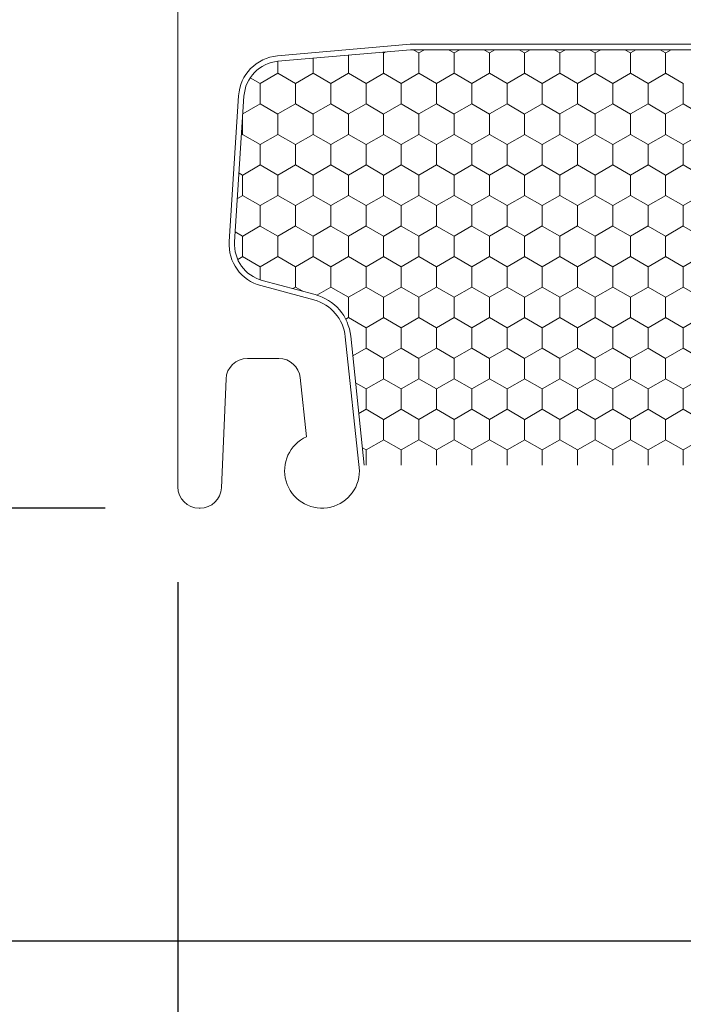
# Model space of a CAD drawing. Units: inches. Extents: x -498 to 909, y 157 to 829.
# Drawn here: x 495 to 496, y 290 to 292 of the extents above; entities that cross this region are included whole.
import ezdxf

# ---------------------------------------------------------------- set-up
doc = ezdxf.new("R2010")
doc.units = ezdxf.units.IN
doc.header["$MEASUREMENT"] = 0
doc.layers.get('Defpoints').update_dxf_attribs({"true_color": 0x737373})
doc.layers.add('1', color=2, linetype='Continuous', lineweight=9)
doc.layers.add('Dimensions', color=7, linetype='Continuous')
doc.styles.add('ROMANS', font='romans.shx')
doc.dimstyles.new('SMALL + METRIC', dxfattribs={"dimtxt": 0.15, "dimasz": 0.15, "dimexe": 0.15, "dimexo": 0.175, "dimgap": 0.07, "dimtad": 0, "dimdec": 4, "dimzin": 0, "dimdsep": 46, "dimlunit": 5, "dimtxsty": 'ROMANS', "dimblk": 'ARCHTICK', "dimcen": 0.07, "dimclrd": 256, "dimclre": 256, "dimclrt": 256, "dimadec": 0, "dimazin": 0, "dimtfac": 1, "dimtdec": 4, "dimtofl": 0, "dimtmove": 0, "dimatfit": 3, "dimldrblk": 'CLOSEDBLANK', "dimfxl": 1, "dimtfillclr": 3, "dimtolj": 1, "dimtzin": 0, "dimarcsym": 0})

# ---------------------------------------------------------------- blocks, each defined once
blk = doc.blocks.new('_ArchTick')
at = {"color": 0, "linetype": 'ByBlock', "const_width": 0.15}
blk.add_lwpolyline([(-0.5, -0.5), (0.5, 0.5)], dxfattribs=at)
blk = doc.blocks.new('*D120')
at = {"layer": 'Defpoints', "color": 0, "transparency": 16777216}
for p in [(494.8902, 291.1303), (497.1349, 289.3073), (497.1349, 288.8942)]:
    blk.add_point(p, dxfattribs=at)
at = {"layer": 'Dimensions', "lineweight": -2, "transparency": 16777216}
for p, q in [((494.8902, 290.9553), (494.8902, 288.7442)), ((497.1349, 289.1323), (497.1349, 288.7442)), ((494.8902, 288.8942), (495.5176, 288.8942)), ((497.1349, 288.8942), (496.5076, 288.8942))]:
    blk.add_line(p, q, dxfattribs=at)
at = {"layer": 'Dimensions', "lineweight": -2, "transparency": 16777216, "xscale": 0.15, "yscale": 0.15, "zscale": 0.15, "rotation": 180}
blk.add_blockref('_ArchTick', (494.8902, 288.8942), dxfattribs=at)
at = {"layer": 'Dimensions', "lineweight": -2, "transparency": 16777216, "xscale": 0.15, "yscale": 0.15, "zscale": 0.15}
blk.add_blockref('_ArchTick', (497.1349, 288.8942), dxfattribs=at)
at = {"layer": 'Dimensions', "transparency": 16777216, "insert": (496.0126, 288.8942), "char_height": 0.15, "attachment_point": 5, "style": 'ROMANS'}
blk.add_mtext('\\A1;2{\\H1x;\\S1/4;} [57]', dxfattribs=at)
blk = doc.blocks.new('_ClosedBlank')
at = {"color": 0, "linetype": 'ByBlock', "lineweight": -2}
for p, q in [((-1, 0.167), (0, 0)), ((-1, 0.167), (-1, -0.167)), ((0, 0), (-1, -0.167))]:
    blk.add_line(p, q, dxfattribs=at)
blk = doc.blocks.new('*D268')
at = {"layer": 'Defpoints', "color": 0, "transparency": 16777216}
for p in [(494.9296, 291.0918), (494.2364, 290.2942), (498.5784, 290.2942)]:
    blk.add_point(p, dxfattribs=at)
at = {"layer": 'Dimensions', "lineweight": -2, "transparency": 16777216}
for p, q in [((494.7546, 291.0918), (494.0864, 291.0918)), ((494.2364, 291.0918), (494.2364, 290.2942)), ((498.4034, 290.2942), (494.0864, 290.2942)), ((494.2364, 290.2942), (494.2364, 290.1442))]:
    blk.add_line(p, q, dxfattribs=at)
at = {"layer": 'Dimensions', "lineweight": -2, "transparency": 16777216, "xscale": 0.15, "yscale": 0.15, "zscale": 0.15}
for p, rotation in [((494.2364, 291.0918), 90), ((494.2364, 290.2942), 270)]:
    blk.add_blockref('_ArchTick', p, dxfattribs=dict(at, rotation=rotation))
at = {"layer": 'Dimensions', "transparency": 16777216, "insert": (494.2364, 289.6527), "char_height": 0.15, "attachment_point": 5, "rotation": 90, "style": 'ROMANS'}
blk.add_mtext('\\A1;{\\H1x;\\S13/16;} [20]', dxfattribs=at)
blk = doc.blocks.new('*D316')
at = {"layer": 'Defpoints', "color": 0, "transparency": 16777216}
for p in [(493.8646, 295.4245), (495.3837, 295.4245), (494.9312, 291.0918)]:
    blk.add_point(p, dxfattribs=at)
at = {"layer": 'Dimensions', "lineweight": -2, "transparency": 16777216}
for p, q in [((493.8646, 295.2745), (493.8646, 293.746)), ((493.8646, 291.0918), (493.8646, 292.6203)), ((494.7562, 291.0918), (493.7146, 291.0918))]:
    blk.add_line(p, q, dxfattribs=at)
at = {"layer": 'Dimensions', "transparency": 16777216}
blk.add_solid([(493.8396, 295.2745), (493.8896, 295.2745), (493.8646, 295.4245)], dxfattribs=at)
at = {"layer": 'Dimensions', "lineweight": -2, "transparency": 16777216, "xscale": 0.15, "yscale": 0.15, "zscale": 0.15, "rotation": 270}
blk.add_blockref('_ArchTick', (493.8646, 291.0918), dxfattribs=at)
at = {"layer": 'Dimensions', "transparency": 16777216, "insert": (493.8646, 293.1831), "char_height": 0.15, "attachment_point": 5, "rotation": 90, "style": 'ROMANS'}
blk.add_mtext('\\A1;OSM F.S.', dxfattribs=at)
blk = doc.blocks.new('*D317')
at = {"layer": 'Defpoints', "color": 0, "transparency": 16777216}
for p in [(493.3891, 295.4245), (495.3837, 295.4245), (494.5193, 290.2942)]:
    blk.add_point(p, dxfattribs=at)
at = {"layer": 'Dimensions', "lineweight": -2, "transparency": 16777216}
for p, q in [((493.3891, 295.2745), (493.3891, 293.4008)), ((493.3891, 290.2942), (493.3891, 292.1679)), ((494.3443, 290.2942), (493.2391, 290.2942))]:
    blk.add_line(p, q, dxfattribs=at)
at = {"layer": 'Dimensions', "transparency": 16777216}
blk.add_solid([(493.3641, 295.2745), (493.4141, 295.2745), (493.3891, 295.4245)], dxfattribs=at)
at = {"layer": 'Dimensions', "lineweight": -2, "transparency": 16777216, "xscale": 0.15, "yscale": 0.15, "zscale": 0.15, "rotation": 270}
blk.add_blockref('_ArchTick', (493.3891, 290.2942), dxfattribs=at)
at = {"layer": 'Dimensions', "transparency": 16777216, "insert": (493.3891, 292.7843), "char_height": 0.15, "attachment_point": 5, "rotation": 90, "style": 'ROMANS'}
blk.add_mtext('\\A1;OSM NSG.', dxfattribs=at)

msp = doc.modelspace()

# ---------------------------------------------------------------- linework, layer by layer
at = {"layer": '1', "color": 5}
for p, q in [((494.89021, 291.13116), (494.89021, 292.37131)), ((495.31837, 291.94611), (495.07393, 291.92473)), ((496.70614, 291.94611), (495.31837, 291.94611)), ((495.00221, 291.85135), (494.98491, 291.58271)), ((495.0431, 291.50159), (495.14098, 291.47536)), ((495.19891, 291.40754), (495.22485, 291.16068)), ((495.07663, 291.36738), (495.01848, 291.36738)), ((494.97914, 291.32969), (494.97056, 291.12947)), ((495.12722, 291.2233), (495.11578, 291.33212)), ((494.93123, 291.09179), (494.92958, 291.09179))]:
    msp.add_line(p, q, dxfattribs=at)
at = {"layer": '1', "color": 2}
for p, q in [((495.3188, 291.93611), (495.0748, 291.91477)), ((496.7057, 291.93611), (495.3188, 291.93611)), ((495.01219, 291.85071), (494.99489, 291.58206)), ((495.04569, 291.51125), (495.14357, 291.48502)), ((495.20885, 291.40858), (495.23386, 291.17068))]:
    msp.add_line(p, q, dxfattribs=at)
at = {"layer": '1', "color": 2, "linetype": 'Continuous'}
for p, q in [((495.33449, 291.93017, 0.00001), (495.3242, 291.93611, 0.00001)), ((495.34476, 291.93611, 0.00001), (495.33456, 291.93022, 0.00001)), ((495.39944, 291.93017, 0.00001), (495.38915, 291.93611, 0.00001)), ((495.40972, 291.93611, 0.00001), (495.39951, 291.93022, 0.00001)), ((495.46439, 291.93017, 0.00001), (495.4541, 291.93611, 0.00001)), ((495.47467, 291.93611, 0.00001), (495.46446, 291.93022, 0.00001)), ((495.52934, 291.93017, 0.00001), (495.51905, 291.93611, 0.00001)), ((495.53962, 291.93611, 0.00001), (495.52941, 291.93022, 0.00001)), ((495.59429, 291.93017, 0.00001), (495.58401, 291.93611, 0.00001)), ((495.60457, 291.93611, 0.00001), (495.59436, 291.93022, 0.00001)), ((495.65925, 291.93017, 0.00001), (495.64896, 291.93611, 0.00001)), ((495.66952, 291.93611, 0.00001), (495.65932, 291.93022, 0.00001)), ((495.7242, 291.93017, 0.00001), (495.71391, 291.93611, 0.00001)), ((495.73448, 291.93611, 0.00001), (495.72427, 291.93022, 0.00001)), ((495.78915, 291.93017, 0.00001), (495.77886, 291.93611, 0.00001)), ((495.79943, 291.93611, 0.00001), (495.78922, 291.93022, 0.00001)), ((495.13963, 291.92044, 0.00001), (495.13963, 291.89276, 0.00001)), ((495.20458, 291.92612, 0.00001), (495.20458, 291.89276, 0.00001)), ((495.26953, 291.93017, 0.00001), (495.26708, 291.93159, 0.00001)), ((495.26953, 291.93026, 0.00001), (495.26953, 291.89276, 0.00001)), ((495.27285, 291.93209, 0.00001), (495.26961, 291.93022, 0.00001)), ((495.33448, 291.93026, 0.00001), (495.33448, 291.89276, 0.00001)), ((495.39943, 291.93026, 0.00001), (495.39943, 291.89276, 0.00001)), ((495.46439, 291.93026, 0.00001), (495.46439, 291.89276, 0.00001)), ((495.52934, 291.93026, 0.00001), (495.52934, 291.89276, 0.00001)), ((495.59429, 291.93026, 0.00001), (495.59429, 291.89276, 0.00001)), ((495.65924, 291.93026, 0.00001), (495.65924, 291.89276, 0.00001)), ((495.72419, 291.93026, 0.00001), (495.72419, 291.89276, 0.00001)), ((495.78914, 291.93026, 0.00001), (495.78914, 291.89276, 0.00001)), ((495.07467, 291.91476, 0.00001), (495.07467, 291.89276, 0.00001)), ((495.0422, 291.87392, 0.00001), (495.02371, 291.8846, 0.00001)), ((495.07475, 291.89272, 0.00001), (495.04227, 291.87397, 0.00001)), ((495.10715, 291.87392, 0.00001), (495.07468, 291.89267, 0.00001)), ((495.1397, 291.89272, 0.00001), (495.10723, 291.87397, 0.00001)), ((495.17211, 291.87392, 0.00001), (495.13963, 291.89267, 0.00001)), ((495.20465, 291.89272, 0.00001), (495.17218, 291.87397, 0.00001)), ((495.23706, 291.87392, 0.00001), (495.20458, 291.89267, 0.00001)), ((495.26961, 291.89272, 0.00001), (495.23713, 291.87397, 0.00001)), ((495.30201, 291.87392, 0.00001), (495.26953, 291.89267, 0.00001)), ((495.33456, 291.89272, 0.00001), (495.30208, 291.87397, 0.00001)), ((495.36696, 291.87392, 0.00001), (495.33449, 291.89267, 0.00001)), ((495.39951, 291.89272, 0.00001), (495.36703, 291.87397, 0.00001)), ((495.43191, 291.87392, 0.00001), (495.39944, 291.89267, 0.00001)), ((495.46446, 291.89272, 0.00001), (495.43198, 291.87397, 0.00001)), ((495.49687, 291.87392, 0.00001), (495.46439, 291.89267, 0.00001)), ((495.52941, 291.89272, 0.00001), (495.49694, 291.87397, 0.00001)), ((495.56182, 291.87392, 0.00001), (495.52934, 291.89267, 0.00001)), ((495.59436, 291.89272, 0.00001), (495.56189, 291.87397, 0.00001)), ((495.62677, 291.87392, 0.00001), (495.59429, 291.89267, 0.00001)), ((495.65932, 291.89272, 0.00001), (495.62684, 291.87397, 0.00001)), ((495.69172, 291.87392, 0.00001), (495.65925, 291.89267, 0.00001)), ((495.72427, 291.89272, 0.00001), (495.69179, 291.87397, 0.00001)), ((495.75667, 291.87392, 0.00001), (495.7242, 291.89267, 0.00001)), ((495.78922, 291.89272, 0.00001), (495.75674, 291.87397, 0.00001)), ((495.82163, 291.87392, 0.00001), (495.78915, 291.89267, 0.00001)), ((495.0422, 291.87401, 0.00001), (495.0422, 291.83651, 0.00001)), ((495.10715, 291.87401, 0.00001), (495.10715, 291.83651, 0.00001)), ((495.1721, 291.87401, 0.00001), (495.1721, 291.83651, 0.00001)), ((495.23705, 291.87401, 0.00001), (495.23705, 291.83651, 0.00001)), ((495.30201, 291.87401, 0.00001), (495.30201, 291.83651, 0.00001)), ((495.36696, 291.87401, 0.00001), (495.36696, 291.83651, 0.00001)), ((495.43191, 291.87401, 0.00001), (495.43191, 291.83651, 0.00001)), ((495.49686, 291.87401, 0.00001), (495.49686, 291.83651, 0.00001)), ((495.56181, 291.87401, 0.00001), (495.56181, 291.83651, 0.00001)), ((495.62677, 291.87401, 0.00001), (495.62677, 291.83651, 0.00001)), ((495.69172, 291.87401, 0.00001), (495.69172, 291.83651, 0.00001)), ((495.75667, 291.87401, 0.00001), (495.75667, 291.83651, 0.00001)), ((495.82162, 291.87401, 0.00001), (495.82162, 291.83651, 0.00001)), ((495.04227, 291.83647, 0.00001), (495.01008, 291.81788, 0.00001)), ((495.07468, 291.81767, 0.00001), (495.0422, 291.83642, 0.00001)), ((495.10723, 291.83647, 0.00001), (495.07475, 291.81772, 0.00001)), ((495.13963, 291.81767, 0.00001), (495.10715, 291.83642, 0.00001)), ((495.17218, 291.83647, 0.00001), (495.1397, 291.81772, 0.00001)), ((495.20458, 291.81767, 0.00001), (495.17211, 291.83642, 0.00001)), ((495.23713, 291.83647, 0.00001), (495.20465, 291.81772, 0.00001)), ((495.26953, 291.81767, 0.00001), (495.23706, 291.83642, 0.00001)), ((495.30208, 291.83647, 0.00001), (495.26961, 291.81772, 0.00001)), ((495.33449, 291.81767, 0.00001), (495.30201, 291.83642, 0.00001)), ((495.36703, 291.83647, 0.00001), (495.33456, 291.81772, 0.00001)), ((495.39944, 291.81767, 0.00001), (495.36696, 291.83642, 0.00001)), ((495.43198, 291.83647, 0.00001), (495.39951, 291.81772, 0.00001)), ((495.46439, 291.81767, 0.00001), (495.43191, 291.83642, 0.00001)), ((495.49694, 291.83647, 0.00001), (495.46446, 291.81772, 0.00001)), ((495.52934, 291.81767, 0.00001), (495.49687, 291.83642, 0.00001)), ((495.56189, 291.83647, 0.00001), (495.52941, 291.81772, 0.00001)), ((495.59429, 291.81767, 0.00001), (495.56182, 291.83642, 0.00001)), ((495.62684, 291.83647, 0.00001), (495.59436, 291.81772, 0.00001)), ((495.65925, 291.81767, 0.00001), (495.62677, 291.83642, 0.00001)), ((495.69179, 291.83647, 0.00001), (495.65932, 291.81772, 0.00001)), ((495.7242, 291.81767, 0.00001), (495.69172, 291.83642, 0.00001)), ((495.75674, 291.83647, 0.00001), (495.72427, 291.81772, 0.00001)), ((495.78915, 291.81767, 0.00001), (495.75667, 291.83642, 0.00001)), ((495.8217, 291.83647, 0.00001), (495.78922, 291.81772, 0.00001)), ((495.8541, 291.81767, 0.00001), (495.82163, 291.83642, 0.00001)), ((495.00972, 291.81237, 0.00001), (495.00972, 291.78026, 0.00001)), ((495.07467, 291.81776, 0.00001), (495.07467, 291.78026, 0.00001)), ((495.13963, 291.81776, 0.00001), (495.13963, 291.78026, 0.00001)), ((495.20458, 291.81776, 0.00001), (495.20458, 291.78026, 0.00001)), ((495.26953, 291.81776, 0.00001), (495.26953, 291.78026, 0.00001)), ((495.33448, 291.81776, 0.00001), (495.33448, 291.78026, 0.00001)), ((495.39943, 291.81776, 0.00001), (495.39943, 291.78026, 0.00001)), ((495.46439, 291.81776, 0.00001), (495.46439, 291.78026, 0.00001)), ((495.52934, 291.81776, 0.00001), (495.52934, 291.78026, 0.00001)), ((495.59429, 291.81776, 0.00001), (495.59429, 291.78026, 0.00001)), ((495.65924, 291.81776, 0.00001), (495.65924, 291.78026, 0.00001)), ((495.72419, 291.81776, 0.00001), (495.72419, 291.78026, 0.00001)), ((495.78914, 291.81776, 0.00001), (495.78914, 291.78026, 0.00001)), ((495.0098, 291.78022, 0.00001), (495.00757, 291.77893, 0.00001)), ((495.0422, 291.76142, 0.00001), (495.00973, 291.78017, 0.00001)), ((495.07475, 291.78022, 0.00001), (495.04227, 291.76147, 0.00001)), ((495.10715, 291.76142, 0.00001), (495.07468, 291.78017, 0.00001)), ((495.1397, 291.78022, 0.00001), (495.10723, 291.76147, 0.00001)), ((495.17211, 291.76142, 0.00001), (495.13963, 291.78017, 0.00001)), ((495.20465, 291.78022, 0.00001), (495.17218, 291.76147, 0.00001)), ((495.23706, 291.76142, 0.00001), (495.20458, 291.78017, 0.00001)), ((495.26961, 291.78022, 0.00001), (495.23713, 291.76147, 0.00001)), ((495.30201, 291.76142, 0.00001), (495.26953, 291.78017, 0.00001)), ((495.33456, 291.78022, 0.00001), (495.30208, 291.76147, 0.00001)), ((495.36696, 291.76142, 0.00001), (495.33449, 291.78017, 0.00001)), ((495.39951, 291.78022, 0.00001), (495.36703, 291.76147, 0.00001)), ((495.43191, 291.76142, 0.00001), (495.39944, 291.78017, 0.00001)), ((495.46446, 291.78022, 0.00001), (495.43198, 291.76147, 0.00001)), ((495.49687, 291.76142, 0.00001), (495.46439, 291.78017, 0.00001)), ((495.52941, 291.78022, 0.00001), (495.49694, 291.76147, 0.00001)), ((495.56182, 291.76142, 0.00001), (495.52934, 291.78017, 0.00001)), ((495.59436, 291.78022, 0.00001), (495.56189, 291.76147, 0.00001)), ((495.62677, 291.76142, 0.00001), (495.59429, 291.78017, 0.00001)), ((495.65932, 291.78022, 0.00001), (495.62684, 291.76147, 0.00001)), ((495.69172, 291.76142, 0.00001), (495.65925, 291.78017, 0.00001)), ((495.72427, 291.78022, 0.00001), (495.69179, 291.76147, 0.00001)), ((495.75667, 291.76142, 0.00001), (495.7242, 291.78017, 0.00001)), ((495.78922, 291.78022, 0.00001), (495.75674, 291.76147, 0.00001)), ((495.82163, 291.76142, 0.00001), (495.78915, 291.78017, 0.00001)), ((495.85417, 291.78022, 0.00001), (495.8217, 291.76147, 0.00001)), ((495.0422, 291.76151, 0.00001), (495.0422, 291.72401, 0.00001)), ((495.10715, 291.76151, 0.00001), (495.10715, 291.72401, 0.00001)), ((495.1721, 291.76151, 0.00001), (495.1721, 291.72401, 0.00001)), ((495.23705, 291.76151, 0.00001), (495.23705, 291.72401, 0.00001)), ((495.30201, 291.76151, 0.00001), (495.30201, 291.72401, 0.00001)), ((495.36696, 291.76151, 0.00001), (495.36696, 291.72401, 0.00001)), ((495.43191, 291.76151, 0.00001), (495.43191, 291.72401, 0.00001)), ((495.49686, 291.76151, 0.00001), (495.49686, 291.72401, 0.00001)), ((495.56181, 291.76151, 0.00001), (495.56181, 291.72401, 0.00001)), ((495.62677, 291.76151, 0.00001), (495.62677, 291.72401, 0.00001)), ((495.69172, 291.76151, 0.00001), (495.69172, 291.72401, 0.00001)), ((495.75667, 291.76151, 0.00001), (495.75667, 291.72401, 0.00001)), ((495.82162, 291.76151, 0.00001), (495.82162, 291.72401, 0.00001)), ((495.04227, 291.72397, 0.00001), (495.0098, 291.70522, 0.00001)), ((495.07468, 291.70517, 0.00001), (495.0422, 291.72392, 0.00001)), ((495.10723, 291.72397, 0.00001), (495.07475, 291.70522, 0.00001)), ((495.13963, 291.70517, 0.00001), (495.10715, 291.72392, 0.00001)), ((495.17218, 291.72397, 0.00001), (495.1397, 291.70522, 0.00001)), ((495.20458, 291.70517, 0.00001), (495.17211, 291.72392, 0.00001)), ((495.23713, 291.72397, 0.00001), (495.20465, 291.70522, 0.00001)), ((495.26953, 291.70517, 0.00001), (495.23706, 291.72392, 0.00001)), ((495.30208, 291.72397, 0.00001), (495.26961, 291.70522, 0.00001)), ((495.33449, 291.70517, 0.00001), (495.30201, 291.72392, 0.00001)), ((495.36703, 291.72397, 0.00001), (495.33456, 291.70522, 0.00001)), ((495.39944, 291.70517, 0.00001), (495.36696, 291.72392, 0.00001)), ((495.43198, 291.72397, 0.00001), (495.39951, 291.70522, 0.00001)), ((495.46439, 291.70517, 0.00001), (495.43191, 291.72392, 0.00001)), ((495.49694, 291.72397, 0.00001), (495.46446, 291.70522, 0.00001)), ((495.52934, 291.70517, 0.00001), (495.49687, 291.72392, 0.00001)), ((495.56189, 291.72397, 0.00001), (495.52941, 291.70522, 0.00001)), ((495.59429, 291.70517, 0.00001), (495.56182, 291.72392, 0.00001)), ((495.62684, 291.72397, 0.00001), (495.59436, 291.70522, 0.00001)), ((495.65925, 291.70517, 0.00001), (495.62677, 291.72392, 0.00001)), ((495.69179, 291.72397, 0.00001), (495.65932, 291.70522, 0.00001)), ((495.7242, 291.70517, 0.00001), (495.69172, 291.72392, 0.00001)), ((495.75674, 291.72397, 0.00001), (495.72427, 291.70522, 0.00001)), ((495.78915, 291.70517, 0.00001), (495.75667, 291.72392, 0.00001)), ((495.8217, 291.72397, 0.00001), (495.78922, 291.70522, 0.00001)), ((495.8541, 291.70517, 0.00001), (495.82163, 291.72392, 0.00001)), ((495.00973, 291.70517, 0.00001), (495.00306, 291.70902, 0.00001)), ((495.00972, 291.70526, 0.00001), (495.00972, 291.66776, 0.00001)), ((495.07467, 291.70526, 0.00001), (495.07467, 291.66776, 0.00001)), ((495.13963, 291.70526, 0.00001), (495.13963, 291.66776, 0.00001)), ((495.20458, 291.70526, 0.00001), (495.20458, 291.66776, 0.00001)), ((495.26953, 291.70526, 0.00001), (495.26953, 291.66776, 0.00001)), ((495.33448, 291.70526, 0.00001), (495.33448, 291.66776, 0.00001)), ((495.39943, 291.70526, 0.00001), (495.39943, 291.66776, 0.00001)), ((495.46439, 291.70526, 0.00001), (495.46439, 291.66776, 0.00001)), ((495.52934, 291.70526, 0.00001), (495.52934, 291.66776, 0.00001)), ((495.59429, 291.70526, 0.00001), (495.59429, 291.66776, 0.00001)), ((495.65924, 291.70526, 0.00001), (495.65924, 291.66776, 0.00001)), ((495.72419, 291.70526, 0.00001), (495.72419, 291.66776, 0.00001)), ((495.78914, 291.70526, 0.00001), (495.78914, 291.66776, 0.00001)), ((495.0098, 291.66772, 0.00001), (495.00004, 291.66209, 0.00001)), ((495.0422, 291.64892, 0.00001), (495.00973, 291.66767, 0.00001)), ((495.07475, 291.66772, 0.00001), (495.04227, 291.64897, 0.00001)), ((495.10715, 291.64892, 0.00001), (495.07468, 291.66767, 0.00001)), ((495.1397, 291.66772, 0.00001), (495.10723, 291.64897, 0.00001)), ((495.17211, 291.64892, 0.00001), (495.13963, 291.66767, 0.00001)), ((495.20465, 291.66772, 0.00001), (495.17218, 291.64897, 0.00001)), ((495.23706, 291.64892, 0.00001), (495.20458, 291.66767, 0.00001)), ((495.26961, 291.66772, 0.00001), (495.23713, 291.64897, 0.00001)), ((495.30201, 291.64892, 0.00001), (495.26953, 291.66767, 0.00001)), ((495.33456, 291.66772, 0.00001), (495.30208, 291.64897, 0.00001)), ((495.36696, 291.64892, 0.00001), (495.33449, 291.66767, 0.00001)), ((495.39951, 291.66772, 0.00001), (495.36703, 291.64897, 0.00001)), ((495.43191, 291.64892, 0.00001), (495.39944, 291.66767, 0.00001)), ((495.46446, 291.66772, 0.00001), (495.43198, 291.64897, 0.00001)), ((495.49687, 291.64892, 0.00001), (495.46439, 291.66767, 0.00001)), ((495.52941, 291.66772, 0.00001), (495.49694, 291.64897, 0.00001)), ((495.56182, 291.64892, 0.00001), (495.52934, 291.66767, 0.00001)), ((495.59436, 291.66772, 0.00001), (495.56189, 291.64897, 0.00001)), ((495.62677, 291.64892, 0.00001), (495.59429, 291.66767, 0.00001)), ((495.65932, 291.66772, 0.00001), (495.62684, 291.64897, 0.00001)), ((495.69172, 291.64892, 0.00001), (495.65925, 291.66767, 0.00001)), ((495.72427, 291.66772, 0.00001), (495.69179, 291.64897, 0.00001)), ((495.75667, 291.64892, 0.00001), (495.7242, 291.66767, 0.00001)), ((495.78922, 291.66772, 0.00001), (495.75674, 291.64897, 0.00001)), ((495.82163, 291.64892, 0.00001), (495.78915, 291.66767, 0.00001)), ((495.85417, 291.66772, 0.00001), (495.8217, 291.64897, 0.00001)), ((495.0422, 291.64901, 0.00001), (495.0422, 291.61151, 0.00001)), ((495.10715, 291.64901, 0.00001), (495.10715, 291.61151, 0.00001)), ((495.1721, 291.64901, 0.00001), (495.1721, 291.61151, 0.00001)), ((495.23705, 291.64901, 0.00001), (495.23705, 291.61151, 0.00001)), ((495.30201, 291.64901, 0.00001), (495.30201, 291.61151, 0.00001)), ((495.36696, 291.64901, 0.00001), (495.36696, 291.61151, 0.00001)), ((495.43191, 291.64901, 0.00001), (495.43191, 291.61151, 0.00001)), ((495.49686, 291.64901, 0.00001), (495.49686, 291.61151, 0.00001)), ((495.56181, 291.64901, 0.00001), (495.56181, 291.61151, 0.00001)), ((495.62677, 291.64901, 0.00001), (495.62677, 291.61151, 0.00001)), ((495.69172, 291.64901, 0.00001), (495.69172, 291.61151, 0.00001)), ((495.75667, 291.64901, 0.00001), (495.75667, 291.61151, 0.00001)), ((495.82162, 291.64901, 0.00001), (495.82162, 291.61151, 0.00001)), ((495.04227, 291.61147, 0.00001), (495.0098, 291.59272, 0.00001)), ((495.07468, 291.59267, 0.00001), (495.0422, 291.61142, 0.00001)), ((495.10723, 291.61147, 0.00001), (495.07475, 291.59272, 0.00001)), ((495.13963, 291.59267, 0.00001), (495.10715, 291.61142, 0.00001)), ((495.17218, 291.61147, 0.00001), (495.1397, 291.59272, 0.00001)), ((495.20458, 291.59267, 0.00001), (495.17211, 291.61142, 0.00001)), ((495.23713, 291.61147, 0.00001), (495.20465, 291.59272, 0.00001)), ((495.26953, 291.59267, 0.00001), (495.23706, 291.61142, 0.00001)), ((495.30208, 291.61147, 0.00001), (495.26961, 291.59272, 0.00001)), ((495.33449, 291.59267, 0.00001), (495.30201, 291.61142, 0.00001)), ((495.36703, 291.61147, 0.00001), (495.33456, 291.59272, 0.00001)), ((495.39944, 291.59267, 0.00001), (495.36696, 291.61142, 0.00001)), ((495.43198, 291.61147, 0.00001), (495.39951, 291.59272, 0.00001)), ((495.46439, 291.59267, 0.00001), (495.43191, 291.61142, 0.00001)), ((495.49694, 291.61147, 0.00001), (495.46446, 291.59272, 0.00001)), ((495.52934, 291.59267, 0.00001), (495.49687, 291.61142, 0.00001)), ((495.56189, 291.61147, 0.00001), (495.52941, 291.59272, 0.00001)), ((495.59429, 291.59267, 0.00001), (495.56182, 291.61142, 0.00001)), ((495.62684, 291.61147, 0.00001), (495.59436, 291.59272, 0.00001)), ((495.65925, 291.59267, 0.00001), (495.62677, 291.61142, 0.00001)), ((495.69179, 291.61147, 0.00001), (495.65932, 291.59272, 0.00001)), ((495.7242, 291.59267, 0.00001), (495.69172, 291.61142, 0.00001)), ((495.75674, 291.61147, 0.00001), (495.72427, 291.59272, 0.00001)), ((495.78915, 291.59267, 0.00001), (495.75667, 291.61142, 0.00001)), ((495.8217, 291.61147, 0.00001), (495.78922, 291.59272, 0.00001)), ((495.8541, 291.59267, 0.00001), (495.82163, 291.61142, 0.00001)), ((495.00973, 291.59267, 0.00001), (494.99608, 291.60056, 0.00001)), ((495.00972, 291.59276, 0.00001), (495.00972, 291.55526, 0.00001)), ((495.07467, 291.59276, 0.00001), (495.07467, 291.55526, 0.00001)), ((495.13963, 291.59276, 0.00001), (495.13963, 291.55526, 0.00001)), ((495.20458, 291.59276, 0.00001), (495.20458, 291.55526, 0.00001)), ((495.26953, 291.59276, 0.00001), (495.26953, 291.55526, 0.00001)), ((495.33448, 291.59276, 0.00001), (495.33448, 291.55526, 0.00001)), ((495.39943, 291.59276, 0.00001), (495.39943, 291.55526, 0.00001)), ((495.46439, 291.59276, 0.00001), (495.46439, 291.55526, 0.00001)), ((495.52934, 291.59276, 0.00001), (495.52934, 291.55526, 0.00001)), ((495.59429, 291.59276, 0.00001), (495.59429, 291.55526, 0.00001)), ((495.65924, 291.59276, 0.00001), (495.65924, 291.55526, 0.00001)), ((495.72419, 291.59276, 0.00001), (495.72419, 291.55526, 0.00001)), ((495.78914, 291.59276, 0.00001), (495.78914, 291.55526, 0.00001)), ((495.0098, 291.55522, 0.00001), (495.00059, 291.54991, 0.00001)), ((495.0422, 291.53642, 0.00001), (495.00973, 291.55517, 0.00001)), ((495.07475, 291.55522, 0.00001), (495.04227, 291.53647, 0.00001)), ((495.10715, 291.53642, 0.00001), (495.07468, 291.55517, 0.00001)), ((495.1397, 291.55522, 0.00001), (495.10723, 291.53647, 0.00001)), ((495.17211, 291.53642, 0.00001), (495.13963, 291.55517, 0.00001)), ((495.20465, 291.55522, 0.00001), (495.17218, 291.53647, 0.00001)), ((495.23706, 291.53642, 0.00001), (495.20458, 291.55517, 0.00001)), ((495.26961, 291.55522, 0.00001), (495.23713, 291.53647, 0.00001)), ((495.30201, 291.53642, 0.00001), (495.26953, 291.55517, 0.00001)), ((495.33456, 291.55522, 0.00001), (495.30208, 291.53647, 0.00001)), ((495.36696, 291.53642, 0.00001), (495.33449, 291.55517, 0.00001)), ((495.39951, 291.55522, 0.00001), (495.36703, 291.53647, 0.00001)), ((495.43191, 291.53642, 0.00001), (495.39944, 291.55517, 0.00001)), ((495.46446, 291.55522, 0.00001), (495.43198, 291.53647, 0.00001)), ((495.49687, 291.53642, 0.00001), (495.46439, 291.55517, 0.00001)), ((495.52941, 291.55522, 0.00001), (495.49694, 291.53647, 0.00001)), ((495.56182, 291.53642, 0.00001), (495.52934, 291.55517, 0.00001)), ((495.59436, 291.55522, 0.00001), (495.56189, 291.53647, 0.00001)), ((495.62677, 291.53642, 0.00001), (495.59429, 291.55517, 0.00001)), ((495.65932, 291.55522, 0.00001), (495.62684, 291.53647, 0.00001)), ((495.69172, 291.53642, 0.00001), (495.65925, 291.55517, 0.00001)), ((495.72427, 291.55522, 0.00001), (495.69179, 291.53647, 0.00001)), ((495.75667, 291.53642, 0.00001), (495.7242, 291.55517, 0.00001)), ((495.78922, 291.55522, 0.00001), (495.75674, 291.53647, 0.00001)), ((495.82163, 291.53642, 0.00001), (495.78915, 291.55517, 0.00001)), ((495.85417, 291.55522, 0.00001), (495.8217, 291.53647, 0.00001)), ((495.0422, 291.53651, 0.00001), (495.0422, 291.51228, 0.00001)), ((495.10715, 291.53651, 0.00001), (495.10715, 291.49901, 0.00001)), ((495.1721, 291.53651, 0.00001), (495.1721, 291.49901, 0.00001)), ((495.23705, 291.53651, 0.00001), (495.23705, 291.49901, 0.00001)), ((495.30201, 291.53651, 0.00001), (495.30201, 291.49901, 0.00001)), ((495.36696, 291.53651, 0.00001), (495.36696, 291.49901, 0.00001)), ((495.43191, 291.53651, 0.00001), (495.43191, 291.49901, 0.00001)), ((495.49686, 291.53651, 0.00001), (495.49686, 291.49901, 0.00001)), ((495.56181, 291.53651, 0.00001), (495.56181, 291.49901, 0.00001)), ((495.62677, 291.53651, 0.00001), (495.62677, 291.49901, 0.00001)), ((495.69172, 291.53651, 0.00001), (495.69172, 291.49901, 0.00001)), ((495.75667, 291.53651, 0.00001), (495.75667, 291.49901, 0.00001)), ((495.82162, 291.53651, 0.00001), (495.82162, 291.49901, 0.00001)), ((495.10723, 291.49897, 0.00001), (495.10224, 291.49609, 0.00001)), ((495.12055, 291.49119, 0.00001), (495.10715, 291.49892, 0.00001)), ((495.17218, 291.49897, 0.00001), (495.14654, 291.48417, 0.00001)), ((495.20458, 291.48017, 0.00001), (495.17211, 291.49892, 0.00001)), ((495.23713, 291.49897, 0.00001), (495.20465, 291.48022, 0.00001)), ((495.26953, 291.48017, 0.00001), (495.23706, 291.49892, 0.00001)), ((495.30208, 291.49897, 0.00001), (495.26961, 291.48022, 0.00001)), ((495.33449, 291.48017, 0.00001), (495.30201, 291.49892, 0.00001)), ((495.36703, 291.49897, 0.00001), (495.33456, 291.48022, 0.00001)), ((495.39944, 291.48017, 0.00001), (495.36696, 291.49892, 0.00001)), ((495.43198, 291.49897, 0.00001), (495.39951, 291.48022, 0.00001)), ((495.46439, 291.48017, 0.00001), (495.43191, 291.49892, 0.00001)), ((495.49694, 291.49897, 0.00001), (495.46446, 291.48022, 0.00001)), ((495.52934, 291.48017, 0.00001), (495.49687, 291.49892, 0.00001)), ((495.56189, 291.49897, 0.00001), (495.52941, 291.48022, 0.00001)), ((495.59429, 291.48017, 0.00001), (495.56182, 291.49892, 0.00001)), ((495.62684, 291.49897, 0.00001), (495.59436, 291.48022, 0.00001)), ((495.65925, 291.48017, 0.00001), (495.62677, 291.49892, 0.00001)), ((495.69179, 291.49897, 0.00001), (495.65932, 291.48022, 0.00001)), ((495.7242, 291.48017, 0.00001), (495.69172, 291.49892, 0.00001)), ((495.75674, 291.49897, 0.00001), (495.72427, 291.48022, 0.00001)), ((495.78915, 291.48017, 0.00001), (495.75667, 291.49892, 0.00001)), ((495.8217, 291.49897, 0.00001), (495.78922, 291.48022, 0.00001)), ((495.8541, 291.48017, 0.00001), (495.82163, 291.49892, 0.00001)), ((495.20458, 291.48026, 0.00001), (495.20458, 291.44276, 0.00001)), ((495.26953, 291.48026, 0.00001), (495.26953, 291.44276, 0.00001)), ((495.33448, 291.48026, 0.00001), (495.33448, 291.44276, 0.00001)), ((495.39943, 291.48026, 0.00001), (495.39943, 291.44276, 0.00001)), ((495.46439, 291.48026, 0.00001), (495.46439, 291.44276, 0.00001)), ((495.52934, 291.48026, 0.00001), (495.52934, 291.44276, 0.00001)), ((495.59429, 291.48026, 0.00001), (495.59429, 291.44276, 0.00001)), ((495.65924, 291.48026, 0.00001), (495.65924, 291.44276, 0.00001)), ((495.72419, 291.48026, 0.00001), (495.72419, 291.44276, 0.00001)), ((495.78914, 291.48026, 0.00001), (495.78914, 291.44276, 0.00001)), ((495.20465, 291.44272, 0.00001), (495.19957, 291.43978, 0.00001)), ((495.23706, 291.42392, 0.00001), (495.20458, 291.44267, 0.00001)), ((495.26961, 291.44272, 0.00001), (495.23713, 291.42397, 0.00001)), ((495.30201, 291.42392, 0.00001), (495.26953, 291.44267, 0.00001)), ((495.33456, 291.44272, 0.00001), (495.30208, 291.42397, 0.00001)), ((495.36696, 291.42392, 0.00001), (495.33449, 291.44267, 0.00001)), ((495.39951, 291.44272, 0.00001), (495.36703, 291.42397, 0.00001)), ((495.43191, 291.42392, 0.00001), (495.39944, 291.44267, 0.00001)), ((495.46446, 291.44272, 0.00001), (495.43198, 291.42397, 0.00001)), ((495.49687, 291.42392, 0.00001), (495.46439, 291.44267, 0.00001)), ((495.52941, 291.44272, 0.00001), (495.49694, 291.42397, 0.00001)), ((495.56182, 291.42392, 0.00001), (495.52934, 291.44267, 0.00001)), ((495.59436, 291.44272, 0.00001), (495.56189, 291.42397, 0.00001)), ((495.62677, 291.42392, 0.00001), (495.59429, 291.44267, 0.00001)), ((495.65932, 291.44272, 0.00001), (495.62684, 291.42397, 0.00001)), ((495.69172, 291.42392, 0.00001), (495.65925, 291.44267, 0.00001)), ((495.72427, 291.44272, 0.00001), (495.69179, 291.42397, 0.00001)), ((495.75667, 291.42392, 0.00001), (495.7242, 291.44267, 0.00001)), ((495.78922, 291.44272, 0.00001), (495.75674, 291.42397, 0.00001)), ((495.82163, 291.42392, 0.00001), (495.78915, 291.44267, 0.00001)), ((495.85417, 291.44272, 0.00001), (495.8217, 291.42397, 0.00001)), ((495.23705, 291.42401, 0.00001), (495.23705, 291.38651, 0.00001)), ((495.30201, 291.42401, 0.00001), (495.30201, 291.38651, 0.00001)), ((495.36696, 291.42401, 0.00001), (495.36696, 291.38651, 0.00001)), ((495.43191, 291.42401, 0.00001), (495.43191, 291.38651, 0.00001)), ((495.49686, 291.42401, 0.00001), (495.49686, 291.38651, 0.00001)), ((495.56181, 291.42401, 0.00001), (495.56181, 291.38651, 0.00001)), ((495.62677, 291.42401, 0.00001), (495.62677, 291.38651, 0.00001)), ((495.69172, 291.42401, 0.00001), (495.69172, 291.38651, 0.00001)), ((495.75667, 291.42401, 0.00001), (495.75667, 291.38651, 0.00001)), ((495.82162, 291.42401, 0.00001), (495.82162, 291.38651, 0.00001)), ((495.23713, 291.38647, 0.00001), (495.21266, 291.37234, 0.00001)), ((495.26953, 291.36767, 0.00001), (495.23706, 291.38642, 0.00001)), ((495.30208, 291.38647, 0.00001), (495.26961, 291.36772, 0.00001)), ((495.33449, 291.36767, 0.00001), (495.30201, 291.38642, 0.00001)), ((495.36703, 291.38647, 0.00001), (495.33456, 291.36772, 0.00001)), ((495.39944, 291.36767, 0.00001), (495.36696, 291.38642, 0.00001)), ((495.43198, 291.38647, 0.00001), (495.39951, 291.36772, 0.00001)), ((495.46439, 291.36767, 0.00001), (495.43191, 291.38642, 0.00001)), ((495.49694, 291.38647, 0.00001), (495.46446, 291.36772, 0.00001)), ((495.52934, 291.36767, 0.00001), (495.49687, 291.38642, 0.00001)), ((495.56189, 291.38647, 0.00001), (495.52941, 291.36772, 0.00001)), ((495.59429, 291.36767, 0.00001), (495.56182, 291.38642, 0.00001)), ((495.62684, 291.38647, 0.00001), (495.59436, 291.36772, 0.00001)), ((495.65925, 291.36767, 0.00001), (495.62677, 291.38642, 0.00001)), ((495.69179, 291.38647, 0.00001), (495.65932, 291.36772, 0.00001)), ((495.7242, 291.36767, 0.00001), (495.69172, 291.38642, 0.00001)), ((495.75674, 291.38647, 0.00001), (495.72427, 291.36772, 0.00001)), ((495.78915, 291.36767, 0.00001), (495.75667, 291.38642, 0.00001)), ((495.8217, 291.38647, 0.00001), (495.78922, 291.36772, 0.00001)), ((495.8541, 291.36767, 0.00001), (495.82163, 291.38642, 0.00001)), ((495.26953, 291.36776, 0.00001), (495.26953, 291.33026, 0.00001)), ((495.33448, 291.36776, 0.00001), (495.33448, 291.33026, 0.00001)), ((495.39943, 291.36776, 0.00001), (495.39943, 291.33026, 0.00001)), ((495.46439, 291.36776, 0.00001), (495.46439, 291.33026, 0.00001)), ((495.52934, 291.36776, 0.00001), (495.52934, 291.33026, 0.00001)), ((495.59429, 291.36776, 0.00001), (495.59429, 291.33026, 0.00001)), ((495.65924, 291.36776, 0.00001), (495.65924, 291.33026, 0.00001)), ((495.72419, 291.36776, 0.00001), (495.72419, 291.33026, 0.00001)), ((495.78914, 291.36776, 0.00001), (495.78914, 291.33026, 0.00001)), ((495.23706, 291.31142, 0.00001), (495.2179, 291.32249, 0.00001)), ((495.26961, 291.33022, 0.00001), (495.23713, 291.31147, 0.00001)), ((495.30201, 291.31142, 0.00001), (495.26953, 291.33017, 0.00001)), ((495.33456, 291.33022, 0.00001), (495.30208, 291.31147, 0.00001)), ((495.36696, 291.31142, 0.00001), (495.33449, 291.33017, 0.00001)), ((495.39951, 291.33022, 0.00001), (495.36703, 291.31147, 0.00001)), ((495.43191, 291.31142, 0.00001), (495.39944, 291.33017, 0.00001)), ((495.46446, 291.33022, 0.00001), (495.43198, 291.31147, 0.00001)), ((495.49687, 291.31142, 0.00001), (495.46439, 291.33017, 0.00001)), ((495.52941, 291.33022, 0.00001), (495.49694, 291.31147, 0.00001)), ((495.56182, 291.31142, 0.00001), (495.52934, 291.33017, 0.00001)), ((495.59436, 291.33022, 0.00001), (495.56189, 291.31147, 0.00001)), ((495.62677, 291.31142, 0.00001), (495.59429, 291.33017, 0.00001)), ((495.65932, 291.33022, 0.00001), (495.62684, 291.31147, 0.00001)), ((495.69172, 291.31142, 0.00001), (495.65925, 291.33017, 0.00001)), ((495.72427, 291.33022, 0.00001), (495.69179, 291.31147, 0.00001)), ((495.75667, 291.31142, 0.00001), (495.7242, 291.33017, 0.00001)), ((495.78922, 291.33022, 0.00001), (495.75674, 291.31147, 0.00001)), ((495.82163, 291.31142, 0.00001), (495.78915, 291.33017, 0.00001)), ((495.85417, 291.33022, 0.00001), (495.8217, 291.31147, 0.00001)), ((495.23705, 291.31151, 0.00001), (495.23705, 291.27401, 0.00001)), ((495.30201, 291.31151, 0.00001), (495.30201, 291.27401, 0.00001)), ((495.36696, 291.31151, 0.00001), (495.36696, 291.27401, 0.00001)), ((495.43191, 291.31151, 0.00001), (495.43191, 291.27401, 0.00001)), ((495.49686, 291.31151, 0.00001), (495.49686, 291.27401, 0.00001)), ((495.56181, 291.31151, 0.00001), (495.56181, 291.27401, 0.00001)), ((495.62677, 291.31151, 0.00001), (495.62677, 291.27401, 0.00001)), ((495.69172, 291.31151, 0.00001), (495.69172, 291.27401, 0.00001)), ((495.75667, 291.31151, 0.00001), (495.75667, 291.27401, 0.00001)), ((495.82162, 291.31151, 0.00001), (495.82162, 291.27401, 0.00001)), ((495.23713, 291.27397, 0.00001), (495.22381, 291.26628, 0.00001)), ((495.26953, 291.25517, 0.00001), (495.23706, 291.27392, 0.00001)), ((495.30208, 291.27397, 0.00001), (495.26961, 291.25522, 0.00001)), ((495.33449, 291.25517, 0.00001), (495.30201, 291.27392, 0.00001)), ((495.36703, 291.27397, 0.00001), (495.33456, 291.25522, 0.00001)), ((495.39944, 291.25517, 0.00001), (495.36696, 291.27392, 0.00001)), ((495.43198, 291.27397, 0.00001), (495.39951, 291.25522, 0.00001)), ((495.46439, 291.25517, 0.00001), (495.43191, 291.27392, 0.00001)), ((495.49694, 291.27397, 0.00001), (495.46446, 291.25522, 0.00001)), ((495.52934, 291.25517, 0.00001), (495.49687, 291.27392, 0.00001)), ((495.56189, 291.27397, 0.00001), (495.52941, 291.25522, 0.00001)), ((495.59429, 291.25517, 0.00001), (495.56182, 291.27392, 0.00001)), ((495.62684, 291.27397, 0.00001), (495.59436, 291.25522, 0.00001)), ((495.65925, 291.25517, 0.00001), (495.62677, 291.27392, 0.00001)), ((495.69179, 291.27397, 0.00001), (495.65932, 291.25522, 0.00001)), ((495.7242, 291.25517, 0.00001), (495.69172, 291.27392, 0.00001)), ((495.75674, 291.27397, 0.00001), (495.72427, 291.25522, 0.00001)), ((495.78915, 291.25517, 0.00001), (495.75667, 291.27392, 0.00001)), ((495.8217, 291.27397, 0.00001), (495.78922, 291.25522, 0.00001)), ((495.8541, 291.25517, 0.00001), (495.82163, 291.27392, 0.00001)), ((495.26953, 291.25526, 0.00001), (495.26953, 291.21776, 0.00001)), ((495.33448, 291.25526, 0.00001), (495.33448, 291.21776, 0.00001)), ((495.39943, 291.25526, 0.00001), (495.39943, 291.21776, 0.00001)), ((495.46439, 291.25526, 0.00001), (495.46439, 291.21776, 0.00001)), ((495.52934, 291.25526, 0.00001), (495.52934, 291.21776, 0.00001)), ((495.59429, 291.25526, 0.00001), (495.59429, 291.21776, 0.00001)), ((495.65924, 291.25526, 0.00001), (495.65924, 291.21776, 0.00001)), ((495.72419, 291.25526, 0.00001), (495.72419, 291.21776, 0.00001)), ((495.78914, 291.25526, 0.00001), (495.78914, 291.21776, 0.00001)), ((495.26961, 291.21772, 0.00001), (495.23713, 291.19897, 0.00001)), ((495.30201, 291.19892, 0.00001), (495.26953, 291.21767, 0.00001)), ((495.33456, 291.21772, 0.00001), (495.30208, 291.19897, 0.00001)), ((495.36696, 291.19892, 0.00001), (495.33449, 291.21767, 0.00001)), ((495.39951, 291.21772, 0.00001), (495.36703, 291.19897, 0.00001)), ((495.43191, 291.19892, 0.00001), (495.39944, 291.21767, 0.00001)), ((495.46446, 291.21772, 0.00001), (495.43198, 291.19897, 0.00001)), ((495.49687, 291.19892, 0.00001), (495.46439, 291.21767, 0.00001)), ((495.52941, 291.21772, 0.00001), (495.49694, 291.19897, 0.00001)), ((495.56182, 291.19892, 0.00001), (495.52934, 291.21767, 0.00001)), ((495.59436, 291.21772, 0.00001), (495.56189, 291.19897, 0.00001)), ((495.62677, 291.19892, 0.00001), (495.59429, 291.21767, 0.00001)), ((495.65932, 291.21772, 0.00001), (495.62684, 291.19897, 0.00001)), ((495.69172, 291.19892, 0.00001), (495.65925, 291.21767, 0.00001)), ((495.72427, 291.21772, 0.00001), (495.69179, 291.19897, 0.00001)), ((495.75667, 291.19892, 0.00001), (495.7242, 291.21767, 0.00001)), ((495.78922, 291.21772, 0.00001), (495.75674, 291.19897, 0.00001)), ((495.82163, 291.19892, 0.00001), (495.78915, 291.21767, 0.00001)), ((495.85417, 291.21772, 0.00001), (495.8217, 291.19897, 0.00001)), ((495.23706, 291.19892, 0.00001), (495.23049, 291.20272, 0.00001)), ((495.23705, 291.19901, 0.00001), (495.23705, 291.17068, 0.00001)), ((495.30201, 291.19901, 0.00001), (495.30201, 291.17068, 0.00001)), ((495.36696, 291.19901, 0.00001), (495.36696, 291.17068, 0.00001)), ((495.43191, 291.19901, 0.00001), (495.43191, 291.17068, 0.00001)), ((495.49686, 291.19901, 0.00001), (495.49686, 291.17068, 0.00001)), ((495.56181, 291.19901, 0.00001), (495.56181, 291.17068, 0.00001)), ((495.62677, 291.19901, 0.00001), (495.62677, 291.17068, 0.00001)), ((495.69172, 291.19901, 0.00001), (495.69172, 291.17068, 0.00001)), ((495.75667, 291.19901, 0.00001), (495.75667, 291.17068, 0.00001)), ((495.82162, 291.19901, 0.00001), (495.82162, 291.17068, 0.00001))]:
    msp.add_line(p, q, dxfattribs=at)
at = {"layer": '1', "color": 5}
for centre, radius, start, end in [((495.08079, 291.84629), 0.07874, 95, 176.31426), ((495.06348, 291.57765), 0.07874, 176.31426, 255), ((495.1206, 291.39931), 0.07874, 6, 75), ((495.01848, 291.32801), 0.03937, 90, 177.54597), ((495.07663, 291.32801), 0.03937, 6, 90), ((495.15595, 291.16068), 0.0689, 114.64864, 0), ((494.92958, 291.13116), 0.03937, 180, 270), ((494.93123, 291.13116), 0.03937, 270, 357.54597)]:
    msp.add_arc(centre, radius, start, end, dxfattribs=at)
at = {"layer": '1', "color": 2}
for centre, radius, start, end in [((495.08079, 291.84629), 0.06874, 95, 176.31426), ((495.06348, 291.57765), 0.06874, 176.31426, 255), ((495.1206, 291.39931), 0.08874, 6, 75)]:
    msp.add_arc(centre, radius, start, end, dxfattribs=at)

# ---------------------------------------------------------------- dimensions: what is measured, and where the dimension line sits
at = {"layer": 'Dimensions', "transparency": 33554687}
for base, p1, text, picture, middle in [((493.38911, 295.42447), (494.51928, 290.29418), 'OSM NSG.', '*D317', (493.38911, 292.78432)), ((493.86464, 295.42447), (494.93123, 291.09179), 'OSM F.S.', '*D316', (493.86464, 293.18313))]:
    dim = msp.add_linear_dim(base=base, p1=p1, p2=(495.3837, 295.42447), angle=270, text=text, dimstyle='SMALL + METRIC', override={"dimblk1": 'ArchTick', "dimsah": 1, "dimse2": 1}, dxfattribs=at)
    dim.commit()
    dim.dimension.update_dxf_attribs({"geometry": picture, "text_midpoint": middle})
at = {"layer": 'Dimensions'}
dim = msp.add_linear_dim(base=(494.2364, 290.29418), p1=(494.92958, 291.09179), p2=(498.57839, 290.29418), angle=90, dimstyle='SMALL + METRIC', dxfattribs=at)
dim.commit()
dim.dimension.update_dxf_attribs({"geometry": '*D268', "text_midpoint": (494.2364, 289.65275), "dimtype": 160})
dim = msp.add_linear_dim(base=(497.13493, 288.89418), p1=(494.89022, 291.13029), p2=(497.13493, 289.30727), dimstyle='SMALL + METRIC', dxfattribs=at)
dim.commit()
dim.dimension.update_dxf_attribs({"geometry": '*D120', "text_midpoint": (496.01257, 288.89418)})

doc.saveas('drawing.dxf')
